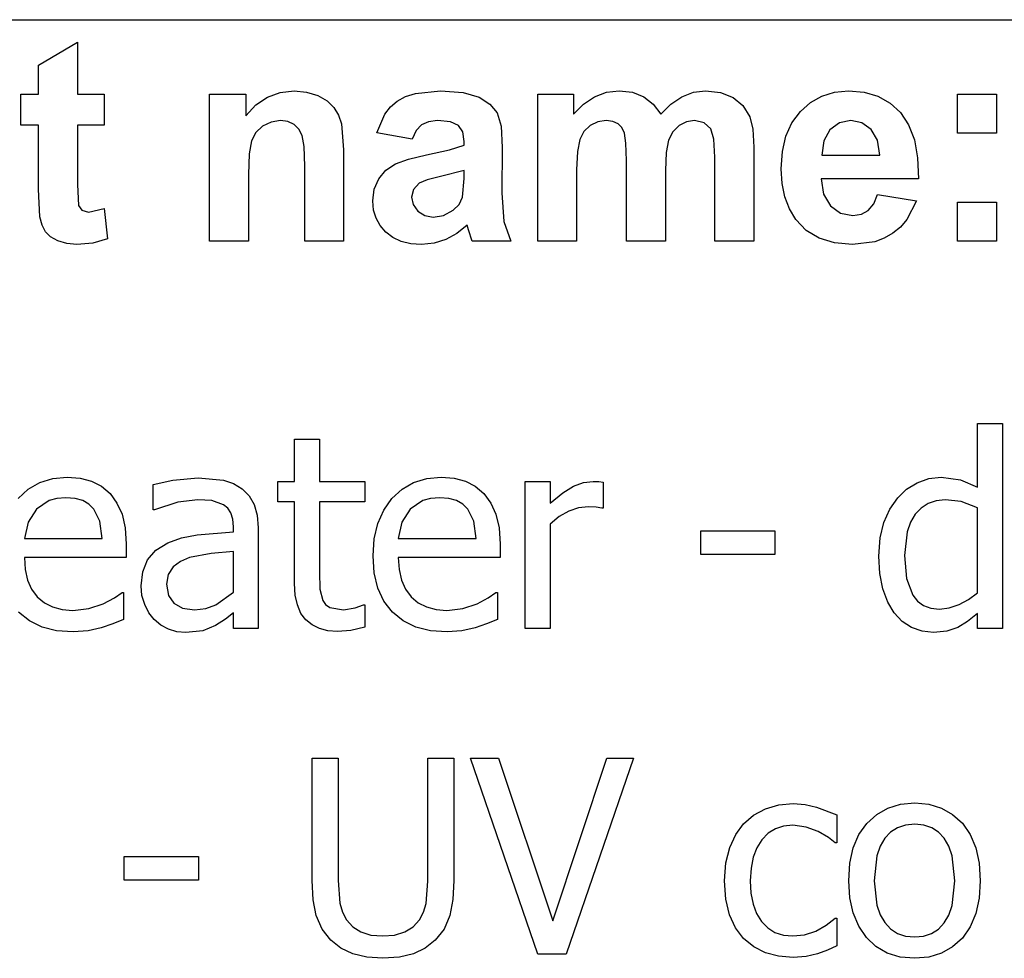
# Model space of a CAD drawing. Extents: x -7882 to 7882, y -6153 to 6153.
# Drawn here: x 5264 to 6266, y -3029 to -2074 of the extents above; entities that cross this region are included whole.
import ezdxf

# ---------------------------------------------------------------- set-up
doc = ezdxf.new("R2010")
doc.units = 0
doc.layers.get('0').update_dxf_attribs({"linetype": 'CONTINUOUS'})

msp = doc.modelspace()

# ---------------------------------------------------------------- linework, layer by layer
for p, q in [((4266.2, -2073.8), (7882, -2073.8)), ((5282.8, -2119.9), (5322.5, -2096.8)), ((5322.5, -2096.8), (5322.5, -2149.6)), ((5282.8, -2149.6), (5282.8, -2119.9)), ((5264.7, -2181.2), (5264.7, -2149.6)), ((5264.7, -2149.6), (5282.8, -2149.6)), ((5322.5, -2149.6), (5349.6, -2149.6)), ((5349.6, -2149.6), (5349.6, -2181.2)), ((5456.9, -2299.2), (5456.9, -2149.6)), ((5456.9, -2149.6), (5493.7, -2149.6)), ((5493.7, -2149.6), (5493.7, -2171.6)), ((5504.1, -2160.5), (5515.8, -2152.6)), ((5515.8, -2152.6), (5528.7, -2147.8)), ((5528.7, -2147.8), (5543, -2146.2)), ((5543, -2146.2), (5555.5, -2147.4)), ((5555.5, -2147.4), (5566.9, -2151)), ((5566.9, -2151), (5576.4, -2156.3)), ((5647.9, -2156.7), (5656.2, -2152.1)), ((5656.2, -2152.1), (5666.3, -2148.8)), ((5666.3, -2148.8), (5691.8, -2146.2)), ((5691.8, -2146.2), (5714.9, -2147.8)), ((5714.9, -2147.8), (5731.3, -2152.5)), ((5731.3, -2152.5), (5742.3, -2159.6)), ((5790.9, -2149.6), (5827.3, -2149.6)), ((5790.9, -2299.2), (5790.9, -2149.6)), ((5827.3, -2149.6), (5827.3, -2170)), ((5837.6, -2159.6), (5848.8, -2152.2)), ((5848.8, -2152.2), (5860.9, -2147.7)), ((5860.9, -2147.7), (5873.9, -2146.2)), ((5873.9, -2146.2), (5887.4, -2147.7)), ((5887.4, -2147.7), (5898.9, -2152.2)), ((5898.9, -2152.2), (5908.5, -2159.6)), ((5926.4, -2159.6), (5937.5, -2152.2)), ((5937.5, -2152.2), (5949.3, -2147.7)), ((5949.3, -2147.7), (5961.8, -2146.2)), ((5961.8, -2146.2), (5977, -2147.9)), ((5977, -2147.9), (5989.7, -2152.9)), ((5989.7, -2152.9), (5999.7, -2161.2)), ((6068.5, -2158.1), (6080.2, -2151.5)), ((6080.2, -2151.5), (6093.1, -2147.6)), ((6093.1, -2147.6), (6107.3, -2146.2)), ((6107.3, -2146.2), (6123.1, -2147.6)), ((6123.1, -2147.6), (6137.2, -2151.7)), ((6137.2, -2151.7), (6149.5, -2158.6)), ((6218.3, -2189.2), (6218.3, -2149.6)), ((6218.3, -2149.6), (6257.9, -2149.6)), ((6257.9, -2149.6), (6257.9, -2189.2)), ((5493.7, -2171.6), (5504.1, -2160.5)), ((5576.4, -2156.3), (5583.3, -2163)), ((5583.3, -2163), (5588, -2170.8)), ((5635.3, -2169.9), (5641, -2162.6)), ((5641, -2162.6), (5647.9, -2156.7)), ((5742.3, -2159.6), (5749.5, -2168.4)), ((5827.3, -2170), (5837.6, -2159.6)), ((5908.5, -2159.6), (5916.2, -2170)), ((5916.2, -2170), (5926.4, -2159.6)), ((5999.7, -2161.2), (6006.8, -2172.6)), ((6058.2, -2167.3), (6068.5, -2158.1)), ((6149.5, -2158.6), (6160, -2168.3)), ((5588, -2170.8), (5591.1, -2179.6)), ((5627, -2188.8), (5635.3, -2169.9)), ((5749.5, -2168.4), (5753.5, -2182.1)), ((6006.8, -2172.6), (6009.8, -2185.1)), ((6049.7, -2178.8), (6058.2, -2167.3)), ((6160, -2168.3), (6168.4, -2180.8)), ((5282.8, -2181.2), (5264.7, -2181.2)), ((5282.8, -2246.4), (5282.8, -2181.2)), ((5349.6, -2181.2), (5322.5, -2181.2)), ((5322.5, -2181.2), (5322.5, -2241.4)), ((5510.7, -2182.2), (5503.8, -2188.7)), ((5519.4, -2177.9), (5510.7, -2182.2)), ((5529.2, -2176.5), (5519.4, -2177.9)), ((5536.6, -2177.5), (5529.2, -2176.5)), ((5542.9, -2180.5), (5536.6, -2177.5)), ((5547.8, -2185.2), (5542.9, -2180.5)), ((5591.1, -2179.6), (5593.2, -2206.2)), ((5672.5, -2180.7), (5667.2, -2186.4)), ((5679.6, -2177.6), (5672.5, -2180.7)), ((5689, -2176.5), (5679.6, -2177.6)), ((5702.2, -2177.7), (5689, -2176.5)), ((5710.3, -2181.4), (5702.2, -2177.7)), ((5714.5, -2187.9), (5710.3, -2181.4)), ((5753.5, -2182.1), (5754.8, -2203.8)), ((5844.1, -2181.4), (5837.8, -2187.5)), ((5851.9, -2177.8), (5844.1, -2181.4)), ((5860.6, -2176.5), (5851.9, -2177.8)), ((5867.4, -2177.3), (5860.6, -2176.5)), ((5872.6, -2179.6), (5867.4, -2177.3)), ((5876.5, -2183.5), (5872.6, -2179.6)), ((5879.2, -2189.1), (5876.5, -2183.5)), ((5934.7, -2181.6), (5928.4, -2187.8)), ((5942.2, -2177.8), (5934.7, -2181.6)), ((5950.3, -2176.5), (5942.2, -2177.8)), ((5960.2, -2178.6), (5950.3, -2176.5)), ((5967.2, -2185), (5960.2, -2178.6)), ((6043.6, -2192.4), (6049.7, -2178.8)), ((6097.9, -2178.9), (6088.3, -2186)), ((6109.7, -2176.5), (6097.9, -2178.9)), ((6120.9, -2178.8), (6109.7, -2176.5)), ((6130.3, -2185.5), (6120.9, -2178.8)), ((6168.4, -2180.8), (6174.3, -2196.2)), ((5503.8, -2188.7), (5499.5, -2197.1)), ((5551.1, -2191.5), (5547.8, -2185.2)), ((5553, -2202.9), (5551.1, -2191.5)), ((5663, -2195.3), (5627, -2188.8)), ((5667.2, -2186.4), (5663, -2195.3)), ((5715.9, -2197.6), (5714.5, -2187.9)), ((5837.8, -2187.5), (5833.6, -2195.7)), ((5880.7, -2199.3), (5879.2, -2189.1)), ((5928.4, -2187.8), (5924.1, -2196.4)), ((5970.3, -2195.4), (5967.2, -2185)), ((6009.8, -2185.1), (6010.9, -2203.6)), ((6040, -2207.9), (6043.6, -2192.4)), ((6088.3, -2186), (6082, -2197.1)), ((6136.7, -2196.5), (6130.3, -2185.5)), ((6257.9, -2189.2), (6218.3, -2189.2)), ((5499.5, -2197.1), (5497.2, -2210.3)), ((5553.7, -2222.9), (5553, -2202.9)), ((5701, -2206.3), (5715.9, -2201.6)), ((5715.9, -2201.6), (5715.9, -2197.6)), ((5754.8, -2203.8), (5754.4, -2250)), ((5833.6, -2195.7), (5831.2, -2208)), ((5881.3, -2217.2), (5880.7, -2199.3)), ((5924.1, -2196.4), (5921.7, -2209.1)), ((5971.3, -2213.7), (5970.3, -2195.4)), ((6010.9, -2203.6), (6010.9, -2299.2)), ((6082, -2197.1), (6080, -2211.6)), ((6139.2, -2211.6), (6136.7, -2196.5)), ((6174.3, -2196.2), (6177.6, -2214.5)), ((5497.2, -2210.3), (5496.5, -2231.4)), ((5593.2, -2206.2), (5593.2, -2299.2)), ((5659.3, -2215.6), (5677.5, -2211.3)), ((5677.5, -2211.3), (5701, -2206.3)), ((5831.2, -2208), (5830.4, -2226.5)), ((5921.7, -2209.1), (5920.9, -2227.4)), ((5971.3, -2299.2), (5971.3, -2213.7)), ((6038.7, -2225.5), (6040, -2207.9)), ((6080, -2211.6), (6139.2, -2211.6)), ((6177.6, -2214.5), (6178.5, -2235.8)), ((5553.7, -2299.2), (5553.7, -2222.9)), ((5636.3, -2227), (5646, -2220.5)), ((5646, -2220.5), (5659.3, -2215.6)), ((5881.3, -2299.2), (5881.3, -2217.2)), ((5496.5, -2231.4), (5496.5, -2299.2)), ((5629, -2235.7), (5636.3, -2227)), ((5691.8, -2233.4), (5678.2, -2236.9)), ((5715.9, -2227.4), (5691.8, -2233.4)), ((5715.9, -2235.3), (5715.9, -2227.4)), ((5830.4, -2226.5), (5830.4, -2299.2)), ((5920.9, -2227.4), (5920.9, -2299.2)), ((6039.7, -2240.4), (6038.7, -2225.5)), ((5322.5, -2241.4), (5323.3, -2262.8)), ((5624.5, -2246.4), (5629, -2235.7)), ((5670.3, -2240.3), (5664.5, -2246.6)), ((5678.2, -2236.9), (5670.3, -2240.3)), ((5714.4, -2254.5), (5715.9, -2235.3)), ((6042.4, -2254), (6039.7, -2240.4)), ((6178.5, -2235.8), (6079.3, -2235.8)), ((6079.3, -2235.8), (6081.9, -2251.5)), ((5284.1, -2274.3), (5282.8, -2246.4)), ((5623, -2258.3), (5624.5, -2246.4)), ((5664.5, -2246.6), (5662.5, -2254.3)), ((5662.5, -2254.3), (5664.1, -2262)), ((5710.9, -2261.7), (5714.4, -2254.5)), ((5754.4, -2250), (5756.3, -2279.1)), ((6047.1, -2266.2), (6042.4, -2254)), ((6081.9, -2251.5), (6088.9, -2263.2)), ((6132.9, -2261.3), (6136.9, -2251.6)), ((6136.9, -2251.6), (6176.3, -2258.2)), ((5323.3, -2262.8), (5326.8, -2267.8)), ((5623.8, -2267.5), (5623, -2258.3)), ((5664.1, -2262), (5668.7, -2268.6)), ((5704.9, -2267.6), (5710.9, -2261.7)), ((6088.9, -2263.2), (6099.2, -2270.6)), ((6127.3, -2267.9), (6132.9, -2261.3)), ((6176.3, -2258.2), (6166.5, -2277.3)), ((6218.3, -2299.2), (6218.3, -2259.6)), ((6218.3, -2259.6), (6257.9, -2259.6)), ((6257.9, -2259.6), (6257.9, -2299.2)), ((5286.3, -2283), (5284.1, -2274.3)), ((5326.8, -2267.8), (5333.5, -2269.8)), ((5333.5, -2269.8), (5349.4, -2266)), ((5349.4, -2266), (5352.8, -2296.7)), ((5626.3, -2275.8), (5623.8, -2267.5)), ((5668.7, -2268.6), (5675.8, -2273.2)), ((5675.8, -2273.2), (5684.5, -2274.7)), ((5684.5, -2274.7), (5695, -2272.9)), ((5695, -2272.9), (5704.9, -2267.6)), ((6053.5, -2277.1), (6047.1, -2266.2)), ((6099.2, -2270.6), (6111.7, -2273)), ((6111.7, -2273), (6120.3, -2271.7)), ((6120.3, -2271.7), (6127.3, -2267.9)), ((5289.7, -2289.7), (5286.3, -2283)), ((5630.5, -2283.4), (5626.3, -2275.8)), ((5636.3, -2290), (5630.5, -2283.4)), ((5719, -2282.9), (5708.5, -2291.5)), ((5720.4, -2287.5), (5719, -2282.9)), ((5756.3, -2279.1), (5763.4, -2299.2)), ((6064.2, -2288.2), (6053.5, -2277.1)), ((6160, -2284.9), (6152.3, -2291.2)), ((6166.5, -2277.3), (6160, -2284.9)), ((5294.8, -2294.9), (5289.7, -2289.7)), ((5302.3, -2299), (5294.8, -2294.9)), ((5643.5, -2295.5), (5636.3, -2290)), ((5708.5, -2291.5), (5697.3, -2297.6)), ((5724.2, -2299.2), (5720.4, -2287.5)), ((6077.3, -2296.2), (6064.2, -2288.2)), ((6152.3, -2291.2), (6143.6, -2296.2)), ((5311.4, -2301.7), (5302.3, -2299)), ((5321.6, -2302.6), (5311.4, -2301.7)), ((5338.1, -2301.1), (5321.6, -2302.6)), ((5352.8, -2296.7), (5338.1, -2301.1)), ((5496.5, -2299.2), (5456.9, -2299.2)), ((5593.2, -2299.2), (5553.7, -2299.2)), ((5652, -2299.4), (5643.5, -2295.5)), ((5661.7, -2301.8), (5652, -2299.4)), ((5672.7, -2302.6), (5661.7, -2301.8)), ((5685.4, -2301.3), (5672.7, -2302.6)), ((5697.3, -2297.6), (5685.4, -2301.3)), ((5763.4, -2299.2), (5724.2, -2299.2)), ((5830.4, -2299.2), (5790.9, -2299.2)), ((5920.9, -2299.2), (5881.3, -2299.2)), ((6010.9, -2299.2), (5971.3, -2299.2)), ((6093, -2301), (6077.3, -2296.2)), ((6111.3, -2302.6), (6093, -2301)), ((6133.9, -2299.7), (6111.3, -2302.6)), ((6143.6, -2296.2), (6133.9, -2299.7)), ((6257.9, -2299.2), (6218.3, -2299.2)), ((6238.7, -2549.7), (6238.7, -2484.8)), ((6238.7, -2484.8), (6263.9, -2484.8)), ((6263.9, -2484.8), (6263.9, -2693.5)), ((5543.4, -2543.7), (5543.4, -2500.6)), ((5543.4, -2500.6), (5568.6, -2500.6)), ((5568.6, -2500.6), (5568.6, -2543.7)), ((5272.2, -2551.7), (5284, -2544.9)), ((5284, -2544.9), (5297.3, -2540.9)), ((5297.3, -2540.9), (5312, -2539.5)), ((5312, -2539.5), (5325.2, -2540.5)), ((5325.2, -2540.5), (5336.7, -2543.5)), ((5336.7, -2543.5), (5346.8, -2548.7)), ((5399.3, -2546.9), (5419.3, -2542.5)), ((5419.3, -2542.5), (5445.1, -2540.1)), ((5445.1, -2540.1), (5471.1, -2542.5)), ((5471.1, -2542.5), (5481.1, -2545.9)), ((5526.3, -2564.6), (5526.3, -2543.7)), ((5526.3, -2543.7), (5543.4, -2543.7)), ((5568.6, -2543.7), (5615, -2543.7)), ((5615, -2543.7), (5615, -2564.6)), ((5652.8, -2551.7), (5664.6, -2544.9)), ((5664.6, -2544.9), (5677.9, -2540.9)), ((5677.9, -2540.9), (5692.6, -2539.5)), ((5692.6, -2539.5), (5705.8, -2540.5)), ((5705.8, -2540.5), (5717.3, -2543.5)), ((5717.3, -2543.5), (5727.3, -2548.7)), ((5778.2, -2693.5), (5778.2, -2543.7)), ((5778.2, -2543.7), (5803.4, -2543.7)), ((5803.4, -2543.7), (5803.4, -2565.9)), ((5827.4, -2548.7), (5837.6, -2544.9)), ((5837.6, -2544.9), (5847.4, -2543.7)), ((5847.4, -2543.7), (5853.2, -2543.9)), ((5853.2, -2543.9), (5857.6, -2544.5)), ((5857.6, -2544.5), (5857.6, -2570.8)), ((6166.4, -2551.7), (6177.2, -2545.1)), ((6177.2, -2545.1), (6189.1, -2540.9)), ((6189.1, -2540.9), (6201.5, -2539.5)), ((6201.5, -2539.5), (6221.1, -2542)), ((6221.1, -2542), (6238.7, -2549.7)), ((5261.9, -2561.2), (5272.2, -2551.7)), ((5346.8, -2548.7), (5355.5, -2556.1)), ((5399.3, -2572.5), (5399.3, -2546.9)), ((5481.1, -2545.9), (5490.1, -2551.2)), ((5490.1, -2551.2), (5497.3, -2558.3)), ((5642.5, -2561.2), (5652.8, -2551.7)), ((5727.3, -2548.7), (5736.1, -2556.1)), ((5803.4, -2565.9), (5816.3, -2555.5)), ((5816.3, -2555.5), (5827.4, -2548.7)), ((6157.4, -2560.4), (6166.4, -2551.7)), ((5293.5, -2563.3), (5280.7, -2572.1)), ((5301.3, -2561.1), (5293.5, -2563.3)), ((5310.6, -2560.3), (5301.3, -2561.1)), ((5319.9, -2561), (5310.6, -2560.3)), ((5327.7, -2563.2), (5319.9, -2561)), ((5333.9, -2566.9), (5327.7, -2563.2)), ((5355.5, -2556.1), (5362.6, -2565.7)), ((5362.6, -2565.7), (5367.8, -2577.1)), ((5424.4, -2564.9), (5400.8, -2572.5)), ((5444.9, -2562.3), (5424.4, -2564.9)), ((5459.3, -2563.3), (5444.9, -2562.3)), ((5471.1, -2567.4), (5459.3, -2563.3)), ((5497.3, -2558.3), (5502.3, -2567.1)), ((5543.4, -2564.6), (5526.3, -2564.6)), ((5543.4, -2647.6), (5543.4, -2564.6)), ((5615, -2564.6), (5568.6, -2564.6)), ((5568.6, -2564.6), (5568.6, -2635.8)), ((5634.1, -2572.9), (5642.5, -2561.2)), ((5674, -2563.3), (5661.2, -2572.1)), ((5681.8, -2561.1), (5674, -2563.3)), ((5691.1, -2560.3), (5681.8, -2561.1)), ((5700.5, -2561), (5691.1, -2560.3)), ((5708.2, -2563.2), (5700.5, -2561)), ((5714.5, -2566.9), (5708.2, -2563.2)), ((5736.1, -2556.1), (5743.2, -2565.7)), ((5743.2, -2565.7), (5748.4, -2577.1)), ((6149.4, -2572.1), (6157.4, -2560.4)), ((6196.5, -2563.5), (6188.3, -2566.2)), ((6205.7, -2562.6), (6196.5, -2563.5)), ((6221.8, -2564.3), (6205.7, -2562.6)), ((6238.7, -2570.6), (6221.8, -2564.3)), ((5280.7, -2572.1), (5272.1, -2585.2)), ((5339, -2571.8), (5333.9, -2566.9)), ((5345.2, -2584.3), (5339, -2571.8)), ((5400.8, -2572.5), (5399.3, -2572.5)), ((5475.4, -2571), (5471.1, -2567.4)), ((5478.6, -2575.8), (5475.4, -2571)), ((5502.3, -2567.1), (5505.3, -2578)), ((5628.1, -2586.6), (5634.1, -2572.9)), ((5661.2, -2572.1), (5652.6, -2585.2)), ((5719.6, -2571.8), (5714.5, -2566.9)), ((5725.7, -2584.3), (5719.6, -2571.8)), ((5822.4, -2574), (5812.6, -2579.5)), ((5832.5, -2570.7), (5822.4, -2574)), ((5842.7, -2569.6), (5832.5, -2570.7)), ((5850.2, -2569.8), (5842.7, -2569.6)), ((5856.2, -2570.8), (5850.2, -2569.8)), ((5857.6, -2570.8), (5856.2, -2570.8)), ((6143.3, -2585.6), (6149.4, -2572.1)), ((6181.3, -2570.8), (6175.2, -2577.1)), ((6188.3, -2566.2), (6181.3, -2570.8)), ((6238.7, -2657), (6238.7, -2570.6)), ((5272.1, -2585.2), (5268.3, -2601.9)), ((5347.6, -2601.9), (5345.2, -2584.3)), ((5367.8, -2577.1), (5371, -2590.9)), ((5480.6, -2582.1), (5478.6, -2575.8)), ((5481.3, -2590.1), (5480.6, -2582.1)), ((5505.3, -2578), (5506.3, -2591)), ((5652.6, -2585.2), (5648.9, -2601.9)), ((5728.1, -2601.9), (5725.7, -2584.3)), ((5748.4, -2577.1), (5751.6, -2590.9)), ((5812.6, -2579.5), (5803.4, -2587.1)), ((6139.5, -2601.3), (6143.3, -2585.6)), ((6170.4, -2585.2), (6167, -2594.9)), ((6175.2, -2577.1), (6170.4, -2585.2)), ((5371, -2590.9), (5372.1, -2607.5)), ((5444.3, -2598.2), (5481.3, -2594.9)), ((5481.3, -2594.9), (5481.3, -2590.1)), ((5506.3, -2591), (5506.3, -2693.5)), ((5624.5, -2602.1), (5628.1, -2586.6)), ((5751.6, -2590.9), (5752.7, -2607.5)), ((5803.4, -2587.1), (5803.4, -2693.5)), ((5956.8, -2618.2), (5956.8, -2594)), ((5956.8, -2594), (6032.4, -2594)), ((6032.4, -2594), (6032.4, -2618.2)), ((6167, -2594.9), (6164.2, -2619.2)), ((5268.3, -2601.9), (5347.6, -2601.9)), ((5414.5, -2606.2), (5428.2, -2601.3)), ((5428.2, -2601.3), (5444.3, -2598.2)), ((5623.3, -2619.4), (5624.5, -2602.1)), ((5648.9, -2601.9), (5728.1, -2601.9)), ((6138.2, -2619.7), (6139.5, -2601.3)), ((5372.1, -2607.5), (5372.1, -2621.2)), ((5393.7, -2623.5), (5402.2, -2613.7)), ((5402.2, -2613.7), (5414.5, -2606.2)), ((5481.3, -2615), (5458.5, -2617.2)), ((5481.3, -2656.6), (5481.3, -2615)), ((5752.7, -2607.5), (5752.7, -2621.2)), ((5372.1, -2621.2), (5268.3, -2621.2)), ((5268.3, -2621.2), (5269.1, -2633.5)), ((5388.8, -2635.6), (5393.7, -2623.5)), ((5427.2, -2625.1), (5419.7, -2630.6)), ((5436.3, -2621.2), (5427.2, -2625.1)), ((5458.5, -2617.2), (5436.3, -2621.2)), ((5624.5, -2636.9), (5623.3, -2619.4)), ((5752.7, -2621.2), (5648.9, -2621.2)), ((5648.9, -2621.2), (5649.7, -2633.5)), ((6032.4, -2618.2), (5956.8, -2618.2)), ((6139.2, -2637.5), (6138.2, -2619.7)), ((6164.2, -2619.2), (6166.4, -2642.5)), ((5269.1, -2633.5), (5271.6, -2644.2)), ((5387.1, -2650), (5388.8, -2635.6)), ((5419.7, -2630.6), (5414.8, -2638.3)), ((5568.6, -2635.8), (5569, -2653.4)), ((5649.7, -2633.5), (5652.2, -2644.2)), ((5271.6, -2644.2), (5275.7, -2653.5)), ((5414.8, -2638.3), (5413.1, -2648.4)), ((5628.2, -2652.3), (5624.5, -2636.9)), ((5652.2, -2644.2), (5656.3, -2653.5)), ((6142.2, -2653.2), (6139.2, -2637.5)), ((6166.4, -2642.5), (6172.7, -2659.6)), ((5275.7, -2653.5), (5281.5, -2661.1)), ((5388, -2659.8), (5387.1, -2650)), ((5413.1, -2648.4), (5415, -2659.7)), ((5544.1, -2659.4), (5543.4, -2647.6)), ((5569, -2653.4), (5572.1, -2664.9)), ((5634.4, -2665.6), (5628.2, -2652.3)), ((5656.3, -2653.5), (5662, -2661.1)), ((6147.1, -2666.6), (6142.2, -2653.2)), ((5281.5, -2661.1), (5288.7, -2667.2)), ((5348.5, -2668.2), (5360, -2662.3)), ((5360, -2662.3), (5367.8, -2656.9)), ((5367.8, -2656.9), (5369.3, -2656.9)), ((5369.3, -2656.9), (5369.3, -2684.3)), ((5390.8, -2669.1), (5388, -2659.8)), ((5415, -2659.7), (5420.4, -2667.8)), ((5463.2, -2669.3), (5481.3, -2656.6)), ((5546.2, -2669.5), (5544.1, -2659.4)), ((5572.1, -2664.9), (5575, -2669)), ((5643.1, -2676.8), (5634.4, -2665.6)), ((5662, -2661.1), (5669.2, -2667.2)), ((5729.1, -2668.2), (5740.6, -2662.3)), ((5740.6, -2662.3), (5748.4, -2656.9)), ((5748.4, -2656.9), (5749.9, -2656.9)), ((5749.9, -2656.9), (5749.9, -2684.3)), ((6172.7, -2659.6), (6177.5, -2665.7)), ((6177.5, -2665.7), (6183.7, -2670.1)), ((6219.8, -2669.1), (6229.5, -2663.8)), ((6229.5, -2663.8), (6238.7, -2657)), ((5288.7, -2667.2), (5297.1, -2671.5)), ((5297.1, -2671.5), (5306.8, -2674.1)), ((5306.8, -2674.1), (5317.8, -2675)), ((5317.8, -2675), (5334.1, -2673.1)), ((5334.1, -2673.1), (5348.5, -2668.2)), ((5395, -2677.5), (5390.8, -2669.1)), ((5420.4, -2667.8), (5429.3, -2672.8)), ((5429.3, -2672.8), (5441.6, -2674.4)), ((5441.6, -2674.4), (5452.9, -2673.1)), ((5452.9, -2673.1), (5463.2, -2669.3)), ((5549.8, -2678), (5546.2, -2669.5)), ((5575, -2669), (5579.4, -2671.9)), ((5579.4, -2671.9), (5593.2, -2674.3)), ((5593.2, -2674.3), (5605.2, -2672.5)), ((5605.2, -2672.5), (5613.5, -2669.5)), ((5613.5, -2669.5), (5615, -2669.5)), ((5615, -2669.5), (5615, -2692.1)), ((5669.2, -2667.2), (5677.7, -2671.5)), ((5677.7, -2671.5), (5687.4, -2674.1)), ((5687.4, -2674.1), (5698.4, -2675)), ((5698.4, -2675), (5714.7, -2673.1)), ((5714.7, -2673.1), (5729.1, -2668.2)), ((6153.6, -2677.6), (6147.1, -2666.6)), ((6183.7, -2670.1), (6191.1, -2672.7)), ((6191.1, -2672.7), (6199.8, -2673.6)), ((6199.8, -2673.6), (6209.7, -2672.5)), ((6209.7, -2672.5), (6219.8, -2669.1)), ((5273.4, -2685.6), (5262.5, -2676.8)), ((5286.3, -2691.9), (5273.4, -2685.6)), ((5369.3, -2684.3), (5358.3, -2688.7)), ((5400.4, -2684.3), (5395, -2677.5)), ((5407.2, -2689.9), (5400.4, -2684.3)), ((5473, -2683.9), (5463, -2690.4)), ((5481.3, -2677.5), (5473, -2683.9)), ((5481.3, -2693.5), (5481.3, -2677.5)), ((5554.9, -2684.7), (5549.8, -2678)), ((5561.2, -2689.8), (5554.9, -2684.7)), ((5654, -2685.6), (5643.1, -2676.8)), ((5666.8, -2691.9), (5654, -2685.6)), ((5749.9, -2684.3), (5738.9, -2688.7)), ((6161.7, -2686.3), (6153.6, -2677.6)), ((6238.7, -2678.2), (6228.5, -2686.4)), ((6238.7, -2693.5), (6238.7, -2678.2)), ((5301.2, -2695.7), (5286.3, -2691.9)), ((5318.1, -2696.9), (5301.2, -2695.7)), ((5333.2, -2695.9), (5318.1, -2696.9)), ((5346.5, -2692.8), (5333.2, -2695.9)), ((5358.3, -2688.7), (5346.5, -2692.8)), ((5415, -2694.1), (5407.2, -2689.9)), ((5423.6, -2696.7), (5415, -2694.1)), ((5450.1, -2695.7), (5432.6, -2697.6)), ((5463, -2690.4), (5450.1, -2695.7)), ((5506.3, -2693.5), (5481.3, -2693.5)), ((5568.7, -2693.5), (5561.2, -2689.8)), ((5577.3, -2695.7), (5568.7, -2693.5)), ((5587.1, -2696.4), (5577.3, -2695.7)), ((5600.6, -2695.3), (5587.1, -2696.4)), ((5615, -2692.1), (5600.6, -2695.3)), ((5681.7, -2695.7), (5666.8, -2691.9)), ((5698.6, -2696.9), (5681.7, -2695.7)), ((5713.7, -2695.9), (5698.6, -2696.9)), ((5727.1, -2692.8), (5713.7, -2695.9)), ((5738.9, -2688.7), (5727.1, -2692.8)), ((5803.4, -2693.5), (5778.2, -2693.5)), ((6171.3, -2692.5), (6161.7, -2686.3)), ((6182.1, -2696.3), (6171.3, -2692.5)), ((6218.4, -2692.3), (6207.3, -2696.2)), ((6228.5, -2686.4), (6218.4, -2692.3)), ((6263.9, -2693.5), (6238.7, -2693.5)), ((5432.6, -2697.6), (5423.6, -2696.7)), ((6193.9, -2697.6), (6182.1, -2696.3)), ((6207.3, -2696.2), (6193.9, -2697.6)), ((5561.2, -2949.9), (5561.2, -2825.3)), ((5561.2, -2825.3), (5587.7, -2825.3)), ((5587.7, -2825.3), (5587.7, -2949.9)), ((5679.1, -2950.5), (5679.1, -2825.3)), ((5679.1, -2825.3), (5705.6, -2825.3)), ((5705.6, -2825.3), (5705.6, -2949.9)), ((5791, -3025), (5722.4, -2825.3)), ((5722.4, -2825.3), (5750.8, -2825.3)), ((5750.8, -2825.3), (5806.1, -2991)), ((5806.1, -2991), (5861.3, -2825.3)), ((5888.4, -2825.3), (5819.7, -3025)), ((5861.3, -2825.3), (5888.4, -2825.3)), ((6022.6, -2877), (6036.3, -2873)), ((6036.3, -2873), (6050.9, -2871.7)), ((6050.9, -2871.7), (6063, -2872.6)), ((6063, -2872.6), (6074.7, -2875.2)), ((6074.7, -2875.2), (6095.2, -2883.2)), ((6135.9, -2882.7), (6147.3, -2876.2)), ((6147.3, -2876.2), (6160.2, -2872.3)), ((6160.2, -2872.3), (6174.6, -2871)), ((6174.6, -2871), (6189, -2872.3)), ((6189, -2872.3), (6201.9, -2876.2)), ((6201.9, -2876.2), (6213.2, -2882.7)), ((6000.5, -2892.1), (6010.4, -2883.4)), ((6010.4, -2883.4), (6022.6, -2877)), ((6095.2, -2883.2), (6095.2, -2911.5)), ((6126, -2891.8), (6135.9, -2882.7)), ((6213.2, -2882.7), (6223.1, -2891.7)), ((5992.5, -2903), (6000.5, -2892.1)), ((6041.2, -2894.5), (6032.9, -2897.2)), ((6050.5, -2893.5), (6041.2, -2894.5)), ((6064.2, -2895.5), (6050.5, -2893.5)), ((6076.5, -2900.2), (6064.2, -2895.5)), ((6117.9, -2903.2), (6126, -2891.8)), ((6157.1, -2896.3), (6150.1, -2900.7)), ((6165.3, -2893.6), (6157.1, -2896.3)), ((6174.6, -2892.7), (6165.3, -2893.6)), ((6183.8, -2893.6), (6174.6, -2892.7)), ((6191.9, -2896.3), (6183.8, -2893.6)), ((6198.9, -2900.7), (6191.9, -2896.3)), ((6223.1, -2891.7), (6231.1, -2903.1)), ((5986.4, -2916.2), (5992.5, -2903)), ((6025.5, -2901.9), (6019.1, -2908.4)), ((6032.9, -2897.2), (6025.5, -2901.9)), ((6086.8, -2906.3), (6076.5, -2900.2)), ((6093.7, -2911.5), (6086.8, -2906.3)), ((6112.1, -2916.8), (6117.9, -2903.2)), ((6150.1, -2900.7), (6144.2, -2906.9)), ((6204.7, -2906.9), (6198.9, -2900.7)), ((6231.1, -2903.1), (6236.8, -2916.7)), ((5982.4, -2931.9), (5986.4, -2916.2)), ((6013.9, -2916.5), (6010.2, -2926.2)), ((6019.1, -2908.4), (6013.9, -2916.5)), ((6095.2, -2911.5), (6093.7, -2911.5)), ((6139.5, -2914.9), (6136.2, -2924.8)), ((6144.2, -2906.9), (6139.5, -2914.9)), ((6209.4, -2914.9), (6204.7, -2906.9)), ((6212.7, -2924.8), (6209.4, -2914.9)), ((5369.8, -2949.7), (5369.8, -2925.5)), ((5369.8, -2925.5), (5445.5, -2925.5)), ((5445.5, -2925.5), (5445.5, -2949.7)), ((6010.2, -2926.2), (6008, -2937.5)), ((6108.7, -2932.4), (6112.1, -2916.8)), ((6136.2, -2924.8), (6133.5, -2950.1)), ((6215.3, -2950.1), (6212.7, -2924.8)), ((6236.8, -2916.7), (6240.2, -2932.3)), ((5981.1, -2950.3), (5982.4, -2931.9)), ((6107.5, -2950.1), (6108.7, -2932.4)), ((6240.2, -2932.3), (6241.3, -2950.1)), ((6008, -2937.5), (6007.2, -2950.3)), ((5445.5, -2949.7), (5369.8, -2949.7)), ((5562.3, -2969.5), (5561.2, -2949.9)), ((5587.7, -2949.9), (5589.5, -2973.1)), ((5677.3, -2973.2), (5679.1, -2950.5)), ((5705.6, -2949.9), (5704.6, -2969.2)), ((5982.3, -2968.8), (5981.1, -2950.3)), ((6007.2, -2950.3), (6007.9, -2962.8)), ((6108.6, -2967.4), (6107.5, -2950.1)), ((6133.5, -2950.1), (6136.2, -2974.9)), ((6212.7, -2975.2), (6215.3, -2950.1)), ((6241.3, -2950.1), (6240.2, -2968)), ((6007.9, -2962.8), (6010.1, -2973.9)), ((5565.5, -2985.7), (5562.3, -2969.5)), ((5589.5, -2973.1), (5592.1, -2982.1)), ((5674.7, -2982), (5677.3, -2973.2)), ((5704.6, -2969.2), (5701.4, -2985.5)), ((5986.2, -2984.8), (5982.3, -2968.8)), ((6010.1, -2973.9), (6013.7, -2983.5)), ((6112, -2982.8), (6108.6, -2967.4)), ((6136.2, -2974.9), (6139.5, -2984.7)), ((6209.3, -2985.1), (6212.7, -2975.2)), ((6240.2, -2968), (6236.8, -2983.6)), ((5571.3, -2999.3), (5565.5, -2985.7)), ((5592.1, -2982.1), (5596.3, -2990.1)), ((5670.5, -2990.1), (5674.7, -2982)), ((5701.4, -2985.5), (5695.6, -2999.3)), ((5992.3, -2998.2), (5986.2, -2984.8)), ((6013.7, -2983.5), (6018.7, -2991.6)), ((6117.6, -2996.3), (6112, -2982.8)), ((6139.5, -2984.7), (6144.2, -2992.8)), ((6204.7, -2993.1), (6209.3, -2985.1)), ((6236.8, -2983.6), (6231.1, -2997.2)), ((5596.3, -2990.1), (5602.6, -2997.2)), ((5664, -2997.2), (5670.5, -2990.1)), ((6018.7, -2991.6), (6025, -2998.1)), ((6074, -3001.4), (6084.5, -2995.5)), ((6084.5, -2995.5), (6093.7, -2988.2)), ((6093.7, -2988.2), (6095.2, -2988.2)), ((6095.2, -2988.2), (6095.2, -3016.5)), ((6125.4, -3007.9), (6117.6, -2996.3)), ((6144.2, -2992.8), (6150.1, -2999.2)), ((6198.8, -2999.4), (6204.7, -2993.1)), ((5580.2, -3010.7), (5571.3, -2999.3)), ((5602.6, -2997.2), (5610.9, -3002.3)), ((5610.9, -3002.3), (5621.1, -3005.4)), ((5621.1, -3005.4), (5633.3, -3006.4)), ((5633.3, -3006.4), (5645.1, -3005.4)), ((5645.1, -3005.4), (5655.5, -3002.3)), ((5655.5, -3002.3), (5664, -2997.2)), ((5695.6, -2999.3), (5686.6, -3010.7)), ((6000.5, -3009.1), (5992.3, -2998.2)), ((6025, -2998.1), (6032.4, -3002.7)), ((6032.4, -3002.7), (6040.9, -3005.5)), ((6040.9, -3005.5), (6050.5, -3006.4)), ((6050.5, -3006.4), (6062.6, -3005.2)), ((6062.6, -3005.2), (6074, -3001.4)), ((6150.1, -2999.2), (6157.1, -3003.8)), ((6157.1, -3003.8), (6165.3, -3006.5)), ((6165.3, -3006.5), (6174.6, -3007.4)), ((6174.6, -3007.4), (6183.7, -3006.5)), ((6183.7, -3006.5), (6191.8, -3003.8)), ((6191.8, -3003.8), (6198.8, -2999.4)), ((6231.1, -2997.2), (6223.1, -3008.5)), ((5590.5, -3018.7), (5580.2, -3010.7)), ((5686.6, -3010.7), (5676.3, -3018.8)), ((6010.7, -3017.6), (6000.5, -3009.1)), ((6095.2, -3016.5), (6085.8, -3020.7)), ((6135.2, -3017.2), (6125.4, -3007.9)), ((6223.1, -3008.5), (6213.2, -3017.5)), ((5602.6, -3024.5), (5590.5, -3018.7)), ((5616.9, -3028), (5602.6, -3024.5)), ((5664.4, -3024.6), (5650.3, -3028)), ((5676.3, -3018.8), (5664.4, -3024.6)), ((5819.7, -3025), (5791, -3025)), ((6022.6, -3023.5), (6010.7, -3017.6)), ((6036.1, -3027.1), (6022.6, -3023.5)), ((6075.6, -3024.4), (6064.1, -3027.3)), ((6085.8, -3020.7), (6075.6, -3024.4)), ((6146.7, -3023.8), (6135.2, -3017.2)), ((6159.8, -3027.8), (6146.7, -3023.8)), ((6201.9, -3024), (6189, -3027.8)), ((6213.2, -3017.5), (6201.9, -3024)), ((5633.3, -3029.1), (5616.9, -3028)), ((5650.3, -3028), (5633.3, -3029.1)), ((6050.9, -3028.3), (6036.1, -3027.1)), ((6064.1, -3027.3), (6050.9, -3028.3)), ((6174.6, -3029.1), (6159.8, -3027.8)), ((6189, -3027.8), (6174.6, -3029.1))]:
    msp.add_line(p, q)

doc.saveas('drawing.dxf')
